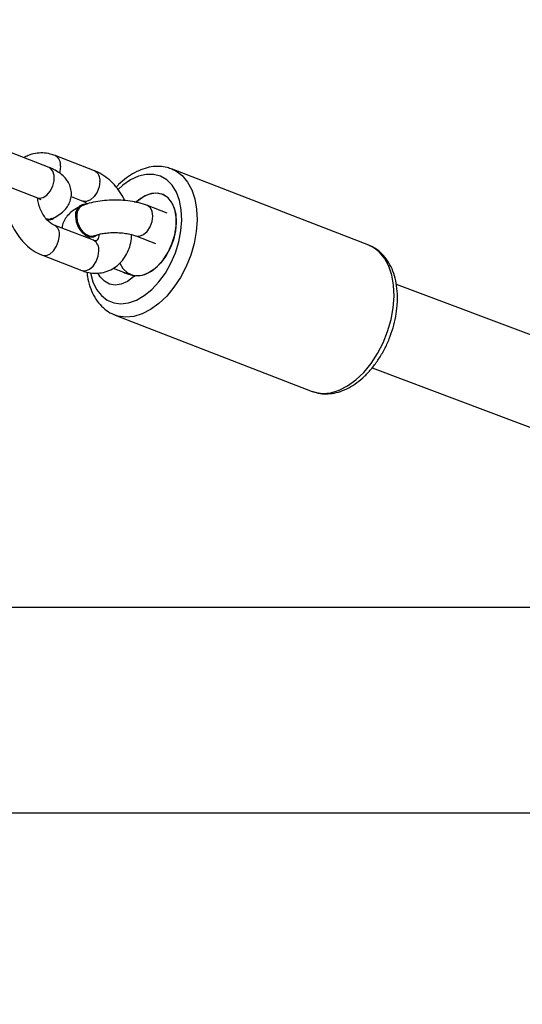
# Model space of a CAD drawing. Units: millimetres. Extents: x 2082 to 3167, y 2925 to 3917.
# Drawn here: x 2537 to 2546, y 3432 to 3451 of the extents above; entities that cross this region are included whole.
import ezdxf

# ---------------------------------------------------------------- set-up
doc = ezdxf.new("R2010")
doc.units = ezdxf.units.MM
doc.header["$LTSCALE"] = 200
doc.header["$PDSIZE"] = -1
doc.layers.add('strefa', color=6, linetype='Continuous')
doc.dimstyles.new('ISO-25', dxfattribs={"dimtxt": 2.5, "dimasz": 2.5, "dimexe": 1.25, "dimexo": 0.625, "dimtad": 1, "dimtxsty": 'Standard', "dimcen": 2.5, "dimadec": 0, "dimazin": 0, "dimtfac": 1, "dimtmove": 0, "dimatfit": 3, "dimfxl": 1, "dimarcsym": 0})

# ---------------------------------------------------------------- blocks, each defined once
blk = doc.blocks.new('*D3')
at = {"layer": 'Defpoints', "color": 0, "transparency": 16777216}
for p in [(3167.213, 3807.448), (3167.213, 3610.156), (2181.08, 3117.245)]:
    blk.add_point(p, dxfattribs=at)
at = {"layer": 'strefa', "color": 0, "lineweight": -2, "transparency": 16777216}
for p, q in [((2181.08, 3137.245), (2181.08, 3827.448)), ((3167.213, 3630.156), (3167.213, 3827.448)), ((2252.2, 3807.448), (3096.093, 3807.448))]:
    blk.add_line(p, q, dxfattribs=at)
at = {"layer": 'strefa', "color": 0, "transparency": 16777216}
for points in [[(2252.2, 3819.301), (2252.2, 3795.594), (2181.08, 3807.448)], [(3096.093, 3795.594), (3096.093, 3819.301), (3167.213, 3807.448)]]:
    blk.add_solid(points, dxfattribs=at)
at = {"layer": 'strefa', "color": 0, "transparency": 16777216, "insert": (2674.146, 3852.928), "char_height": 30, "attachment_point": 5}
blk.add_mtext('986', dxfattribs=at)
blk = doc.blocks.new('*D4')
at = {"layer": 'Defpoints', "color": 0, "transparency": 16777216}
for p in [(2990.031, 3787.337), (2147.556, 2940.064), (2358.261, 2940.064)]:
    blk.add_point(p, dxfattribs=at)
at = {"layer": 'strefa', "color": 0, "lineweight": -2, "transparency": 16777216}
for p, q in [((2970.031, 3787.337), (2127.556, 3787.337)), ((2147.556, 3716.217), (2147.556, 3011.184)), ((2338.261, 2940.064), (2127.556, 2940.064))]:
    blk.add_line(p, q, dxfattribs=at)
at = {"layer": 'strefa', "color": 0, "transparency": 16777216}
for points in [[(2159.41, 3716.217), (2135.703, 3716.217), (2147.556, 3787.337)], [(2135.703, 3011.184), (2159.41, 3011.184), (2147.556, 2940.064)]]:
    blk.add_solid(points, dxfattribs=at)
at = {"layer": 'strefa', "color": 0, "transparency": 16777216, "insert": (2102.076, 3363.7), "char_height": 30, "attachment_point": 5, "rotation": 90}
blk.add_mtext('847', dxfattribs=at)
blk = doc.blocks.new('*D5')
at = {"layer": 'Defpoints', "color": 0, "transparency": 16777216}
for p in [(2286.158, 3637.337), (2990.031, 3637.337), (2358.261, 3090.064)]:
    blk.add_point(p, dxfattribs=at)
at = {"layer": 'strefa', "color": 0, "lineweight": -2, "transparency": 16777216}
for p, q in [((2970.031, 3637.337), (2266.158, 3637.337)), ((2286.158, 3161.184), (2286.158, 3566.217)), ((2338.261, 3090.064), (2266.158, 3090.064))]:
    blk.add_line(p, q, dxfattribs=at)
at = {"layer": 'strefa', "color": 0, "transparency": 16777216}
for points in [[(2298.011, 3566.217), (2274.305, 3566.217), (2286.158, 3637.337)], [(2274.305, 3161.184), (2298.011, 3161.184), (2286.158, 3090.064)]]:
    blk.add_solid(points, dxfattribs=at)
at = {"layer": 'strefa', "color": 0, "transparency": 16777216, "insert": (2240.678, 3363.7), "char_height": 30, "attachment_point": 5, "rotation": 90}
blk.add_mtext('547', dxfattribs=at)
blk = doc.blocks.new('*D6')
at = {"layer": 'Defpoints', "color": 0, "transparency": 16777216}
for p in [(3017.213, 3649.825), (3017.213, 3610.156), (2331.08, 3117.245)]:
    blk.add_point(p, dxfattribs=at)
at = {"layer": 'strefa', "color": 0, "lineweight": -2, "transparency": 16777216}
for p, q in [((2331.08, 3137.245), (2331.08, 3669.825)), ((3017.213, 3630.156), (3017.213, 3669.825)), ((2402.2, 3649.825), (2946.093, 3649.825))]:
    blk.add_line(p, q, dxfattribs=at)
at = {"layer": 'strefa', "color": 0, "transparency": 16777216}
for points in [[(2402.2, 3661.679), (2402.2, 3637.972), (2331.08, 3649.825)], [(2946.093, 3637.972), (2946.093, 3661.679), (3017.213, 3649.825)]]:
    blk.add_solid(points, dxfattribs=at)
at = {"layer": 'strefa', "color": 0, "transparency": 16777216, "insert": (2674.146, 3695.305), "char_height": 30, "attachment_point": 5}
blk.add_mtext('686', dxfattribs=at)
blk = doc.blocks.new('WD1453-2Dd')
at = {"color": 7, "linetype": 'Continuous', "lineweight": 25}
for p, q in [((2537.625, 3447.775), (2536.897, 3448.057)), ((2538.468, 3447.713), (2537.739, 3447.995)), ((2543.535, 3446.339), (2539.892, 3447.749)), ((2536.68, 3447.497), (2537.409, 3447.215)), ((2538.031, 3447.239), (2538.251, 3447.154)), ((2538.237, 3447.086), (2538.223, 3447.08)), ((2539.811, 3446.929), (2539.447, 3447.07)), ((2537.658, 3446.812), (2537.672, 3446.817)), ((2538.447, 3446.429), (2537.718, 3446.711)), ((2538.461, 3446.497), (2538.475, 3446.503)), ((2539.23, 3446.51), (2539.594, 3446.369)), ((2537.502, 3446.151), (2538.23, 3445.869)), ((2538.808, 3445.91), (2539, 3445.836)), ((2539.14, 3445.791), (2539.208, 3445.764)), ((2553.939, 3441.888), (2544.047, 3445.611)), ((2538.845, 3445.044), (2538.835, 3445.049)), ((2538.845, 3445.044), (2542.488, 3443.634)), ((2543.601, 3444.069), (2553.375, 3440.39)), ((2547.756, 3439.636), (2535.511, 3439.636)), ((2535.511, 3435.836), (2547.756, 3435.836))]:
    blk.add_line(p, q, dxfattribs=at)
at = {"color": 8, "linetype": 'Continuous', "lineweight": 25, "flags": 128}
for points in [[(2537.836, 3447.8), (2537.822, 3447.701), (2537.815, 3447.676)], [(2537.409, 3447.215), (2537.443, 3447.208), (2537.513, 3447.22), (2537.583, 3447.265), (2537.646, 3447.338), (2537.693, 3447.43), (2537.719, 3447.53), (2537.72, 3447.626), (2537.697, 3447.706), (2537.653, 3447.76), (2537.625, 3447.775)], [(2540.079, 3446.803), (2540.07, 3446.992), (2540.037, 3447.165), (2539.98, 3447.318), (2539.901, 3447.446), (2539.803, 3447.545), (2539.688, 3447.613), (2539.559, 3447.648), (2539.422, 3447.648), (2539.278, 3447.614), (2539.133, 3447.546), (2538.99, 3447.447), (2538.903, 3447.369)], [(2539.898, 3447.746), (2539.97, 3447.712), (2540.086, 3447.625), (2540.185, 3447.507), (2540.263, 3447.363), (2540.32, 3447.194), (2540.353, 3447.006), (2540.362, 3446.803)], [(2538.565, 3447.518), (2538.551, 3447.418), (2538.514, 3447.321), (2538.458, 3447.237), (2538.391, 3447.177), (2538.319, 3447.148), (2538.253, 3447.153), (2538.251, 3447.154)], [(2539.23, 3446.51), (2539.232, 3446.51), (2539.298, 3446.504), (2539.37, 3446.534), (2539.437, 3446.594), (2539.493, 3446.677), (2539.53, 3446.775), (2539.544, 3446.874), (2539.533, 3446.963), (2539.499, 3447.031), (2539.447, 3447.07)], [(2538.39, 3445.825), (2538.435, 3445.661), (2538.504, 3445.52), (2538.592, 3445.406), (2538.699, 3445.322), (2538.821, 3445.271), (2538.955, 3445.254), (2539.096, 3445.271), (2539.241, 3445.322), (2539.385, 3445.405), (2539.525, 3445.519), (2539.656, 3445.66), (2539.775, 3445.823), (2539.878, 3446.005), (2539.962, 3446.199), (2540.024, 3446.401), (2540.064, 3446.604), (2540.079, 3446.803)], [(2540.362, 3446.803), (2540.346, 3446.59), (2540.307, 3446.372), (2540.244, 3446.154), (2540.16, 3445.943), (2540.056, 3445.743), (2539.935, 3445.559), (2539.801, 3445.395), (2539.655, 3445.257), (2539.503, 3445.146), (2539.347, 3445.066), (2539.192, 3445.019), (2539.042, 3445.006), (2538.899, 3445.027), (2538.845, 3445.044)], [(2537.502, 3446.151), (2537.504, 3446.151), (2537.57, 3446.145), (2537.641, 3446.175), (2537.709, 3446.235), (2537.765, 3446.318), (2537.802, 3446.416), (2537.816, 3446.515)], [(2544.004, 3445.393), (2543.996, 3445.596), (2543.962, 3445.784), (2543.906, 3445.952), (2543.827, 3446.097), (2543.729, 3446.214), (2543.612, 3446.302), (2543.535, 3446.339)], [(2538.23, 3445.869), (2538.232, 3445.869), (2538.299, 3445.863), (2538.37, 3445.893), (2538.438, 3445.953), (2538.493, 3446.036), (2538.53, 3446.134), (2538.544, 3446.233)], [(2542.488, 3443.634), (2542.541, 3443.616), (2542.684, 3443.595), (2542.835, 3443.609), (2542.99, 3443.656), (2543.145, 3443.736), (2543.298, 3443.847), (2543.443, 3443.985), (2543.578, 3444.149), (2543.698, 3444.333), (2543.802, 3444.533), (2543.886, 3444.744), (2543.949, 3444.962), (2543.989, 3445.179), (2544.004, 3445.393)]]:
    blk.add_lwpolyline(points, dxfattribs=at)
at = {"color": 7, "linetype": 'Continuous', "lineweight": 25, "flags": 128}
for points in [[(2538.934, 3446.006), (2538.992, 3445.905), (2539.073, 3445.826), (2539.171, 3445.781), (2539.281, 3445.77), (2539.398, 3445.796), (2539.517, 3445.856), (2539.631, 3445.948), (2539.736, 3446.067), (2539.826, 3446.209), (2539.898, 3446.366), (2539.948, 3446.53), (2539.973, 3446.696), (2539.974, 3446.853), (2539.948, 3446.996), (2539.899, 3447.118), (2539.827, 3447.212), (2539.737, 3447.275), (2539.632, 3447.303), (2539.518, 3447.295), (2539.4, 3447.252), (2539.283, 3447.176), (2539.241, 3447.14)], [(2539.257, 3447.154), (2539.371, 3447.237), (2539.487, 3447.287), (2539.6, 3447.304), (2539.706, 3447.287), (2539.799, 3447.236), (2539.876, 3447.154), (2539.933, 3447.044), (2539.967, 3446.911), (2539.977, 3446.761), (2539.962, 3446.601), (2539.923, 3446.439), (2539.862, 3446.281), (2539.782, 3446.134), (2539.685, 3446.005), (2539.578, 3445.901), (2539.463, 3445.824), (2539.347, 3445.78), (2539.235, 3445.77)], [(2538.113, 3446.877), (2538.125, 3446.773), (2538.163, 3446.671), (2538.223, 3446.583), (2538.298, 3446.519), (2538.377, 3446.488), (2538.453, 3446.494), (2538.461, 3446.497)], [(2538.126, 3446.883), (2538.139, 3446.779), (2538.177, 3446.676), (2538.237, 3446.588), (2538.311, 3446.525), (2538.391, 3446.494), (2538.467, 3446.499), (2538.519, 3446.531)], [(2537.658, 3446.812), (2537.614, 3446.802), (2537.595, 3446.801)], [(2539.189, 3445.751), (2539.076, 3445.669), (2538.96, 3445.618), (2538.846, 3445.601), (2538.74, 3445.619), (2538.647, 3445.67), (2538.57, 3445.752), (2538.534, 3445.814)]]:
    blk.add_lwpolyline(points, dxfattribs=at)
at = {"color": 8, "linetype": 'Continuous', "lineweight": 25}
for centre, radius, start, end in [((2537.646, 3447.827), 0.193, 351.8456, 60.9882), ((2538.374, 3447.545), 0.193, 351.857, 60.9543), ((2537.624, 3446.542), 0.194, 351.9744, 59.8745), ((2538.353, 3446.26), 0.193, 351.857, 60.9543), ((2539.045, 3445.957), 0.129, 249.6096, 282.5708)]:
    blk.add_arc(centre, radius, start, end, dxfattribs=at)
at = {"color": 7, "linetype": 'Continuous', "lineweight": 25}
for centre, radius, start, end in [((2538.32, 3446.896), 0.208, 117.8655, 185.0743), ((2538.31, 3446.911), 0.186, 93.7497, 188.7039), ((2539.211, 3447.201), 0.0652, 270.019, 314.5093), ((2537.616, 3446.953), 0.147, 257.9522, 310.368), ((2539.235, 3445.705), 0.0653, 90.0588, 134.4591)]:
    blk.add_arc(centre, radius, start, end, dxfattribs=at)
for points, knots in [([(2537.739, 3447.995), (2537.708, 3448.006), (2537.633, 3448.032), (2537.509, 3448.049), (2537.371, 3448.04), (2537.251, 3448.009), (2537.186, 3447.969), (2537.161, 3447.955)], [0, 0, 0, 0, 0.160335, 0.390835, 0.615466, 0.856275, 1, 1, 1, 1]), ([(2539.899, 3447.742), (2539.869, 3447.754), (2539.795, 3447.785), (2539.664, 3447.8), (2539.513, 3447.791), (2539.359, 3447.751), (2539.205, 3447.683), (2539.055, 3447.585), (2538.941, 3447.492), (2538.881, 3447.426), (2538.866, 3447.409)], [0, 0, 0, 0, 0.088602, 0.226566, 0.364909, 0.505852, 0.650476, 0.798466, 0.948598, 1, 1, 1, 1]), ([(2537.662, 3446.824), (2537.687, 3446.835), (2537.755, 3446.865), (2537.848, 3446.924), (2537.935, 3447.007), (2537.997, 3447.1), (2538.034, 3447.204), (2538.042, 3447.315), (2538.02, 3447.424), (2537.973, 3447.521), (2537.905, 3447.606), (2537.816, 3447.679), (2537.722, 3447.735), (2537.652, 3447.764), (2537.625, 3447.775)], [0, 0, 0, 0, 0.061559, 0.167076, 0.258199, 0.341929, 0.422468, 0.502251, 0.585085, 0.664893, 0.746448, 0.834983, 0.935506, 1, 1, 1, 1]), ([(2539.025, 3447.163), (2539.02, 3447.174), (2538.991, 3447.241), (2538.918, 3447.351), (2538.806, 3447.489), (2538.675, 3447.603), (2538.56, 3447.675), (2538.488, 3447.705), (2538.468, 3447.713)], [0, 0, 0, 0, 0.043489, 0.257735, 0.473721, 0.692004, 0.911977, 1, 1, 1, 1]), ([(2536.811, 3447.275), (2536.811, 3447.242), (2536.812, 3447.153), (2536.834, 3447.003), (2536.884, 3446.831), (2536.956, 3446.666), (2537.05, 3446.513), (2537.164, 3446.376), (2537.294, 3446.261), (2537.41, 3446.19), (2537.481, 3446.16), (2537.502, 3446.151)], [0, 0, 0, 0, 0.070817, 0.194625, 0.318457, 0.442652, 0.567496, 0.693339, 0.820553, 0.948715, 1, 1, 1, 1]), ([(2537.409, 3447.215), (2537.42, 3447.211), (2537.448, 3447.199), (2537.473, 3447.184), (2537.473, 3447.183), (2537.473, 3447.183)], [0, 0, 0, 0, 0.284458, 0.710671, 1, 1, 1, 1]), ([(2537.718, 3446.711), (2537.711, 3446.714), (2537.687, 3446.724), (2537.635, 3446.759), (2537.57, 3446.823), (2537.509, 3446.909), (2537.459, 3447.009), (2537.425, 3447.115), (2537.417, 3447.182), (2537.413, 3447.214)], [0, 0, 0, 0, 0.07591, 0.2286882, 0.3819453, 0.536824, 0.6939322, 0.8520048, 1, 1, 1, 1]), ([(2538.242, 3447.071), (2538.229, 3447.065), (2538.196, 3447.047), (2538.158, 3446.994), (2538.135, 3446.912), (2538.138, 3446.816), (2538.165, 3446.718), (2538.213, 3446.629), (2538.278, 3446.557), (2538.351, 3446.514), (2538.418, 3446.5), (2538.453, 3446.514), (2538.467, 3446.52)], [0, 0, 0, 0, 0.067442, 0.175146, 0.282858, 0.390562, 0.498268, 0.605986, 0.713687, 0.821406, 0.929134, 1, 1, 1, 1]), ([(2539.447, 3447.07), (2539.421, 3447.079), (2539.346, 3447.106), (2539.21, 3447.14), (2539.04, 3447.165), (2538.866, 3447.174), (2538.694, 3447.17), (2538.526, 3447.15), (2538.37, 3447.118), (2538.279, 3447.085), (2538.236, 3447.069)], [0, 0, 0, 0, 0.072564, 0.210915, 0.345232, 0.477184, 0.608598, 0.740891, 0.875723, 1, 1, 1, 1]), ([(2538.251, 3447.154), (2538.259, 3447.151), (2538.283, 3447.141), (2538.314, 3447.118), (2538.334, 3447.102)], [0, 0, 0, 0, 0.332885, 1, 1, 1, 1]), ([(2538.165, 3447.037), (2538.164, 3447.036), (2538.12, 3447.016), (2538.049, 3446.968), (2537.961, 3446.886), (2537.901, 3446.792), (2537.868, 3446.712), (2537.866, 3446.665), (2537.865, 3446.654)], [0, 0, 0, 0, 0.008318, 0.279898, 0.51443, 0.729936, 0.93722, 1, 1, 1, 1]), ([(2537.667, 3446.831), (2537.66, 3446.826), (2537.633, 3446.811), (2537.6, 3446.817), (2537.576, 3446.822)], [0, 0, 0, 0, 0.279131, 1, 1, 1, 1]), ([(2538.23, 3445.869), (2538.261, 3445.859), (2538.337, 3445.833), (2538.46, 3445.816), (2538.599, 3445.824), (2538.734, 3445.863), (2538.858, 3445.932), (2538.962, 3446.026), (2539.046, 3446.14), (2539.107, 3446.274), (2539.145, 3446.406), (2539.151, 3446.497), (2539.154, 3446.534)], [0, 0, 0, 0, 0.072503, 0.17673, 0.278308, 0.387199, 0.49307, 0.597511, 0.702604, 0.810296, 0.921645, 1, 1, 1, 1]), ([(2538.553, 3446.541), (2538.55, 3446.522), (2538.542, 3446.478), (2538.521, 3446.44), (2538.505, 3446.422), (2538.5, 3446.421), (2538.492, 3446.418), (2538.468, 3446.421), (2538.45, 3446.428), (2538.447, 3446.429)], [0, 0, 0, 0, 0.119497, 0.273673, 0.434497, 0.617502, 0.808941, 0.965528, 1, 1, 1, 1]), ([(2538.463, 3446.514), (2538.474, 3446.518), (2538.505, 3446.53), (2538.577, 3446.549), (2538.679, 3446.565), (2538.796, 3446.573), (2538.921, 3446.571), (2539.041, 3446.559), (2539.145, 3446.538), (2539.204, 3446.52), (2539.227, 3446.511), (2539.23, 3446.51)], [0, 0, 0, 0, 0.06929, 0.190382, 0.318666, 0.45326, 0.591189, 0.729865, 0.866036, 0.984888, 1, 1, 1, 1]), ([(2544.067, 3445.333), (2544.067, 3445.369), (2544.067, 3445.472), (2544.048, 3445.636), (2544.003, 3445.817), (2543.932, 3445.98), (2543.839, 3446.121), (2543.725, 3446.233), (2543.624, 3446.304), (2543.56, 3446.326), (2543.544, 3446.331)], [0, 0, 0, 0, 0.07892, 0.226851, 0.375586, 0.524134, 0.670945, 0.814241, 0.953121, 1, 1, 1, 1]), ([(2538.326, 3445.839), (2538.328, 3445.812), (2538.336, 3445.719), (2538.376, 3445.573), (2538.444, 3445.409), (2538.537, 3445.267), (2538.65, 3445.154), (2538.751, 3445.082), (2538.817, 3445.059), (2538.834, 3445.053)], [0, 0, 0, 0, 0.075088, 0.252283, 0.429303, 0.604361, 0.775294, 0.940971, 1, 1, 1, 1]), ([(2539, 3445.836), (2539.025, 3445.826), (2539.068, 3445.81), (2539.115, 3445.799), (2539.134, 3445.795)], [0, 0, 0, 0, 0.602494, 1, 1, 1, 1]), ([(2542.485, 3443.639), (2542.511, 3443.629), (2542.583, 3443.599), (2542.71, 3443.584), (2542.861, 3443.591), (2543.015, 3443.629), (2543.169, 3443.696), (2543.319, 3443.792), (2543.464, 3443.915), (2543.6, 3444.061), (2543.722, 3444.228), (2543.829, 3444.411), (2543.919, 3444.606), (2543.989, 3444.809), (2544.038, 3445.016), (2544.062, 3445.192), (2544.066, 3445.296), (2544.067, 3445.333)], [0, 0, 0, 0, 0.038352, 0.104784, 0.17134, 0.239117, 0.308655, 0.379835, 0.452071, 0.524749, 0.597395, 0.669929, 0.742375, 0.814823, 0.887369, 0.960107, 1, 1, 1, 1])]:
    blk.add_open_spline(points, degree=3, knots=knots, dxfattribs=at)

msp = doc.modelspace()

# ---------------------------------------------------------------- block references
at = {"layer": 'strefa'}
msp.add_blockref('WD1453-2Dd', (0, 0), dxfattribs=at)

# ---------------------------------------------------------------- dimensions: what is measured, and where the dimension line sits
at = {"layer": 'strefa', "color": 0}
for base, p1, p2, picture, middle in [((3167.213, 3807.448), (2181.08, 3117.245), (3167.213, 3610.156), '*D3', (2674.146, 3852.928)), ((3017.213, 3649.825), (2331.08, 3117.245), (3017.213, 3610.156), '*D6', (2674.146, 3695.305))]:
    dim = msp.add_linear_dim(base=base, p1=p1, p2=p2, dimstyle='ISO-25', override={"dimtxt": 30, "dimasz": 71.12, "dimexe": 20, "dimexo": 20, "dimgap": 30.48, "dimdec": 0, "dimlfac": 1, "dimzin": 1, "dimadec": 2, "dimtzin": 1}, dxfattribs=at)
    dim.commit()
    dim.dimension.update_dxf_attribs({"geometry": picture, "text_midpoint": middle})
for base, p1, p2, picture, middle in [((2147.556, 2940.064), (2990.031, 3787.337), (2358.261, 2940.064), '*D4', (2102.076, 3363.7)), ((2286.158, 3637.337), (2358.261, 3090.064), (2990.031, 3637.337), '*D5', (2240.678, 3363.7))]:
    dim = msp.add_linear_dim(base=base, p1=p1, p2=p2, angle=90, dimstyle='ISO-25', override={"dimtxt": 30, "dimasz": 71.12, "dimexe": 20, "dimexo": 20, "dimgap": 30.48, "dimdec": 0, "dimlfac": 1, "dimzin": 1, "dimadec": 2, "dimtzin": 1}, dxfattribs=at)
    dim.commit()
    dim.dimension.update_dxf_attribs({"geometry": picture, "text_midpoint": middle})

doc.saveas('drawing.dxf')
